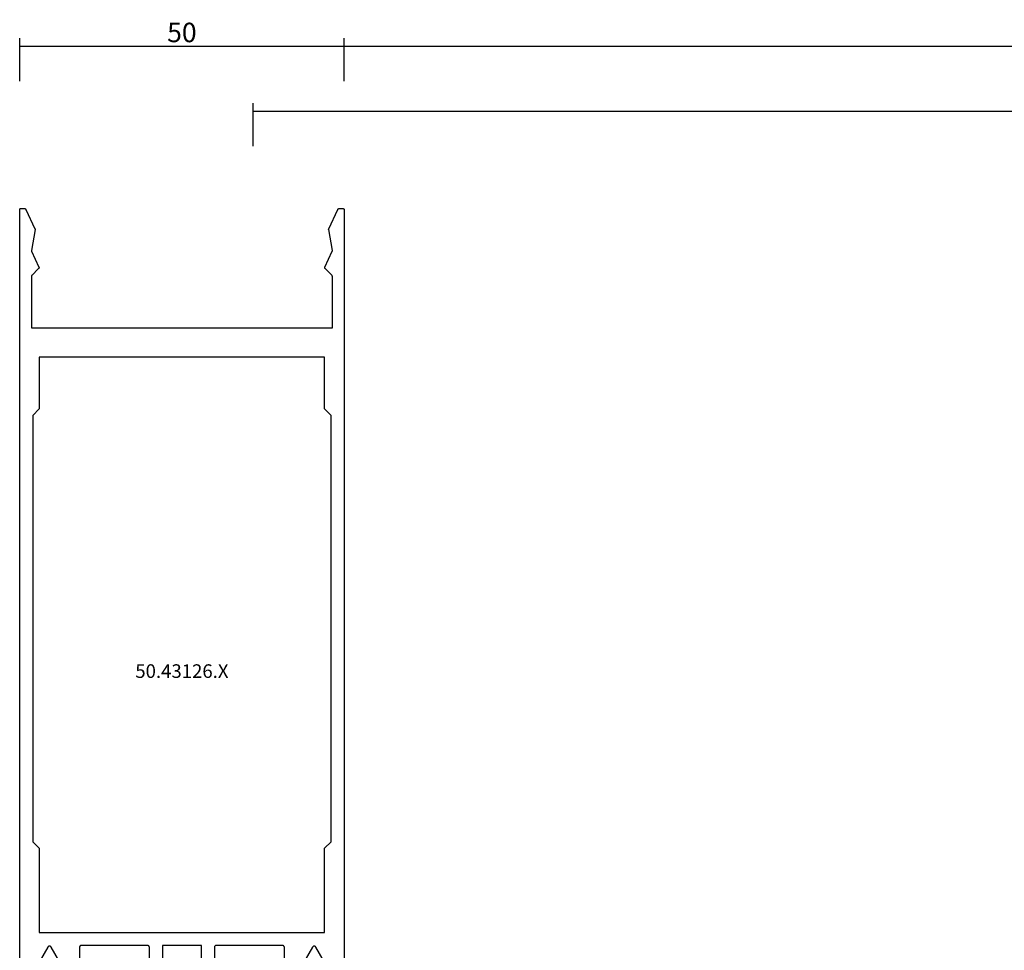
# Model space of a CAD drawing. Units: millimetres. Extents: x -3 to 1881, y -2333 to -50.
# Drawn here: x 0 to 152, y -2190 to -2046 of the extents above; entities that cross this region are included whole.
import ezdxf
from ezdxf.enums import TextEntityAlignment as Align

# ---------------------------------------------------------------- set-up
doc = ezdxf.new("R2010")
doc.units = ezdxf.units.MM
doc.header["$PDMODE"] = 3
doc.header["$PDSIZE"] = -0.5
for name, color, linetype in [('CrossSectionsDim', 3, 'Continuous'), ('CrossSectionsProfils', 7, 'Continuous'), ('CrossSectionsTexts', 3, 'Continuous')]:
    doc.layers.add(name, color=color, linetype=linetype)
doc.styles.add('CrossSection', font='simplex.shx', dxfattribs={"height": 3})
doc.styles.get("Standard").update_dxf_attribs({"font": 'complex.shx', "height": 60})
doc.dimstyles.new('CrossSection', dxfattribs={"dimtxt": 3, "dimasz": 3, "dimexe": 1.25, "dimexo": 0.625, "dimtad": 1, "dimdec": 1, "dimtxsty": 'CrossSection', "dimblk": 'NONE', "dimcen": 2.5, "dimclrd": 256, "dimclre": 256, "dimadec": 0, "dimazin": 2, "dimtfac": 1, "dimtdec": 4, "dimtofl": 0, "dimtmove": 0, "dimatfit": 3, "dimfxl": 1, "dimtolj": 1, "dimtzin": 0, "dimarcsym": 0})

# ---------------------------------------------------------------- blocks, each defined once
blk = doc.blocks.new('50_43126_X_TEXT', base_point=(25, 0))
at = {"layer": 'CrossSectionsTexts'}
blk.add_text('50.43126.X', height=2.1, dxfattribs=at).set_placement((25, 72.35), align=Align.CENTER)
blk = doc.blocks.new('50_43126_X', base_point=(2773.43, 1340.46))
at = {"layer": 'CrossSectionsProfils', "flags": 128}
for points in [[(2768.43, 1339.96), (2768.43, 1309.66), (2768.43, 1309.65), (2768.43, 1309.64), (2768.43, 1309.63), (2768.42, 1309.62), (2768.42, 1309.61), (2768.42, 1309.6), (2768.42, 1309.59), (2768.42, 1309.58), (2768.41, 1309.57), (2768.41, 1309.56), (2768.41, 1309.55), (2768.4, 1309.54), (2768.4, 1309.53), (2768.4, 1309.52), (2768.39, 1309.51), (2768.39, 1309.51), (2768.38, 1309.5), (2768.38, 1309.49), (2768.37, 1309.48), (2768.36, 1309.47), (2768.36, 1309.47), (2768.35, 1309.46), (2768.35, 1309.45), (2768.34, 1309.44), (2768.33, 1309.44), (2768.32, 1309.43), (2768.32, 1309.42), (2768.31, 1309.42), (2768.3, 1309.41), (2768.29, 1309.41), (2768.29, 1309.4), (2768.28, 1309.4), (2768.27, 1309.39), (2768.26, 1309.39), (2768.25, 1309.38), (2768.24, 1309.38), (2768.23, 1309.37), (2768.22, 1309.37), (2768.21, 1309.37), (2768.2, 1309.37), (2768.19, 1309.36), (2768.19, 1309.36), (2768.18, 1309.36), (2768.17, 1309.36), (2768.16, 1309.36), (2768.15, 1309.36), (2768.14, 1309.36), (2768.13, 1309.36), (2768.13, 1309.36), (2757.93, 1309.36), (2757.92, 1309.36), (2757.91, 1309.36), (2757.9, 1309.36), (2757.89, 1309.36), (2757.88, 1309.36), (2757.87, 1309.36), (2757.86, 1309.36), (2757.85, 1309.37), (2757.84, 1309.37), (2757.83, 1309.37), (2757.82, 1309.37), (2757.81, 1309.38), (2757.8, 1309.38), (2757.79, 1309.39), (2757.79, 1309.39), (2757.78, 1309.4), (2757.77, 1309.4), (2757.76, 1309.41), (2757.75, 1309.41), (2757.74, 1309.42), (2757.74, 1309.42), (2757.73, 1309.43), (2757.72, 1309.44), (2757.71, 1309.44), (2757.71, 1309.45), (2757.7, 1309.46), (2757.69, 1309.47), (2757.69, 1309.47), (2757.68, 1309.48), (2757.68, 1309.49), (2757.67, 1309.5), (2757.67, 1309.51), (2757.66, 1309.51), (2757.66, 1309.52), (2757.65, 1309.53), (2757.65, 1309.54), (2757.65, 1309.55), (2757.64, 1309.56), (2757.64, 1309.57), (2757.64, 1309.58), (2757.63, 1309.59), (2757.63, 1309.6), (2757.63, 1309.61), (2757.63, 1309.62), (2757.63, 1309.63), (2757.63, 1309.64), (2757.63, 1309.65), (2757.63, 1309.66), (2757.63, 1309.66), (2757.63, 1322.86)], [(2754.63, 1311.93), (2753.29, 1309.61), (2753.28, 1309.59), (2753.27, 1309.58), (2753.26, 1309.57), (2753.26, 1309.56), (2753.25, 1309.55), (2753.24, 1309.54), (2753.23, 1309.53), (2753.22, 1309.53), (2753.21, 1309.52), (2753.2, 1309.51), (2753.19, 1309.5), (2753.18, 1309.5), (2753.17, 1309.49), (2753.15, 1309.48), (2753.14, 1309.48), (2753.13, 1309.47), (2753.12, 1309.47), (2753.1, 1309.47), (2753.09, 1309.46), (2753.08, 1309.46), (2753.07, 1309.46), (2753.05, 1309.46), (2753.04, 1309.46), (2753.03, 1309.46), (2753.01, 1309.46), (2753, 1309.46), (2752.99, 1309.46), (2752.97, 1309.46), (2752.96, 1309.46), (2752.95, 1309.47), (2752.94, 1309.47), (2752.92, 1309.47), (2752.91, 1309.48), (2752.9, 1309.48), (2752.89, 1309.49), (2752.88, 1309.5), (2752.87, 1309.5), (2752.85, 1309.51), (2752.84, 1309.52), (2752.83, 1309.53), (2752.82, 1309.53), (2752.81, 1309.54), (2752.81, 1309.55), (2752.8, 1309.56), (2752.79, 1309.57), (2752.78, 1309.58), (2752.77, 1309.59), (2752.77, 1309.61), (2752.77, 1309.61), (2751.43, 1311.93)], [(2748.43, 1322.86), (2748.43, 1195.96), (2748.43, 1195.95), (2748.43, 1195.94), (2748.43, 1195.94), (2748.43, 1195.93), (2748.43, 1195.92), (2748.43, 1195.92), (2748.43, 1195.91), (2748.43, 1195.9), (2748.44, 1195.9), (2748.44, 1195.89), (2748.44, 1195.89), (2748.44, 1195.88), (2748.44, 1195.87), (2748.45, 1195.87), (2748.45, 1195.86), (2748.45, 1195.86), (2748.46, 1195.85), (2748.46, 1195.84), (2748.46, 1195.84), (2748.47, 1195.83), (2748.47, 1195.83), (2748.48, 1195.82), (2748.48, 1195.82), (2748.49, 1195.81), (2748.49, 1195.81), (2748.49, 1195.81), (2748.5, 1195.8), (2748.5, 1195.8), (2748.51, 1195.79), (2748.52, 1195.79), (2748.52, 1195.79), (2748.53, 1195.78), (2748.53, 1195.78), (2748.54, 1195.78), (2748.54, 1195.77), (2748.55, 1195.77), (2748.56, 1195.77), (2748.56, 1195.77), (2748.57, 1195.76), (2748.57, 1195.76), (2748.58, 1195.76), (2748.59, 1195.76), (2748.59, 1195.76), (2748.6, 1195.76), (2748.61, 1195.76), (2748.61, 1195.76), (2748.62, 1195.76), (2748.63, 1195.76), (2748.63, 1195.76), (2749.13, 1195.76), (2749.13, 1195.76), (2749.14, 1195.76), (2749.15, 1195.76), (2749.16, 1195.76), (2749.16, 1195.76), (2749.17, 1195.76), (2749.18, 1195.76), (2749.18, 1195.76), (2749.19, 1195.76), (2749.2, 1195.76), (2749.2, 1195.77), (2749.21, 1195.77), (2749.22, 1195.77), (2749.22, 1195.77), (2749.23, 1195.77), (2749.24, 1195.78), (2749.24, 1195.78), (2749.25, 1195.78), (2749.26, 1195.79), (2749.26, 1195.79), (2749.27, 1195.79), (2749.28, 1195.8), (2749.28, 1195.8), (2749.29, 1195.8), (2749.29, 1195.81), (2749.3, 1195.81), (2749.31, 1195.81), (2749.31, 1195.82), (2749.32, 1195.82), (2749.32, 1195.83), (2749.33, 1195.83), (2749.33, 1195.84), (2749.34, 1195.84), (2749.34, 1195.85), (2749.35, 1195.85), (2749.35, 1195.86), (2749.36, 1195.86), (2749.36, 1195.87), (2749.37, 1195.87), (2749.37, 1195.88), (2749.37, 1195.89), (2749.38, 1195.89), (2749.38, 1195.9), (2749.39, 1195.9), (2749.39, 1195.91), (2749.39, 1195.92), (2749.4, 1195.92), (2749.4, 1195.93), (2749.4, 1195.93), (2750.78, 1198.89), (2750.78, 1198.89), (2750.78, 1198.89), (2750.78, 1198.89), (2750.78, 1198.9), (2750.78, 1198.9), (2750.78, 1198.9), (2750.79, 1198.9), (2750.79, 1198.91), (2750.79, 1198.91), (2750.79, 1198.91), (2750.79, 1198.91), (2750.79, 1198.92), (2750.79, 1198.92), (2750.79, 1198.92), (2750.79, 1198.92), (2750.79, 1198.93), (2750.79, 1198.93), (2750.79, 1198.93), (2750.79, 1198.94), (2750.8, 1198.94), (2750.8, 1198.94), (2750.8, 1198.94), (2750.8, 1198.95), (2750.8, 1198.95), (2750.8, 1198.95), (2750.8, 1198.95), (2750.8, 1198.96), (2750.8, 1198.96), (2750.8, 1198.96), (2750.8, 1198.96), (2750.8, 1198.97), (2750.8, 1198.97), (2750.8, 1198.97), (2750.8, 1198.98), (2750.8, 1198.98), (2750.8, 1198.98), (2750.8, 1198.98), (2750.8, 1198.99), (2750.8, 1198.99), (2750.8, 1198.99), (2750.8, 1198.99), (2750.8, 1199), (2750.8, 1199), (2750.8, 1199), (2750.8, 1199), (2750.8, 1199.01), (2750.8, 1199.01), (2750.8, 1199.01), (2750.8, 1199.01), (2750.23, 1202.24), (2750.23, 1202.24), (2750.23, 1202.24), (2750.23, 1202.24), (2750.23, 1202.25), (2750.23, 1202.25), (2750.23, 1202.25), (2750.23, 1202.25), (2750.23, 1202.25), (2750.23, 1202.26), (2750.23, 1202.26), (2750.23, 1202.26), (2750.23, 1202.26), (2750.23, 1202.27), (2750.23, 1202.27), (2750.23, 1202.27), (2750.23, 1202.27), (2750.23, 1202.27), (2750.23, 1202.28), (2750.23, 1202.28), (2750.23, 1202.28), (2750.23, 1202.28), (2750.23, 1202.29), (2750.23, 1202.29), (2750.23, 1202.29), (2750.23, 1202.29), (2750.23, 1202.29), (2750.23, 1202.3), (2750.23, 1202.3), (2750.23, 1202.3), (2750.23, 1202.3), (2750.23, 1202.31), (2750.23, 1202.31), (2750.23, 1202.31), (2750.23, 1202.31), (2750.24, 1202.31), (2750.24, 1202.32), (2750.24, 1202.32), (2750.24, 1202.32), (2750.24, 1202.32), (2750.24, 1202.32), (2750.24, 1202.33), (2750.24, 1202.33), (2750.24, 1202.33), (2750.24, 1202.33), (2750.24, 1202.33), (2750.24, 1202.34), (2750.24, 1202.34), (2750.25, 1202.34), (2750.25, 1202.34), (2751.39, 1204.8), (2751.4, 1204.81), (2751.4, 1204.81), (2751.4, 1204.82), (2751.4, 1204.82), (2751.4, 1204.83), (2751.4, 1204.83), (2751.41, 1204.84), (2751.41, 1204.84), (2751.41, 1204.85), (2751.41, 1204.85), (2751.41, 1204.86), (2751.41, 1204.86), (2751.41, 1204.87), (2751.41, 1204.87), (2751.41, 1204.88), (2751.41, 1204.88), (2751.41, 1204.89), (2751.41, 1204.89), (2751.41, 1204.9), (2751.41, 1204.9), (2751.41, 1204.91), (2751.41, 1204.91), (2751.41, 1204.92), (2751.41, 1204.92), (2751.41, 1204.93), (2751.41, 1204.93), (2751.41, 1204.94), (2751.41, 1204.94), (2751.4, 1204.95), (2751.4, 1204.95), (2751.4, 1204.96), (2751.4, 1204.96), (2751.4, 1204.97), (2751.39, 1204.97), (2751.39, 1204.97), (2751.39, 1204.98), (2751.39, 1204.98), (2751.39, 1204.99), (2751.38, 1204.99), (2751.38, 1205), (2751.38, 1205), (2751.37, 1205.01), (2751.37, 1205.01), (2751.37, 1205.01), (2751.36, 1205.02), (2751.36, 1205.02), (2751.36, 1205.02), (2751.35, 1205.03), (2751.35, 1205.03), (2750.29, 1206.1), (2750.28, 1206.1), (2750.28, 1206.1), (2750.28, 1206.1), (2750.28, 1206.11), (2750.27, 1206.11), (2750.27, 1206.11), (2750.27, 1206.11), (2750.27, 1206.12), (2750.27, 1206.12), (2750.26, 1206.12), (2750.26, 1206.12), (2750.26, 1206.13), (2750.26, 1206.13), (2750.26, 1206.13), (2750.26, 1206.14), (2750.25, 1206.14), (2750.25, 1206.14), (2750.25, 1206.14), (2750.25, 1206.15), (2750.25, 1206.15), (2750.25, 1206.15), (2750.24, 1206.16), (2750.24, 1206.16), (2750.24, 1206.16), (2750.24, 1206.17), (2750.24, 1206.17), (2750.24, 1206.17), (2750.24, 1206.17), (2750.24, 1206.18), (2750.24, 1206.18), (2750.23, 1206.18), (2750.23, 1206.19), (2750.23, 1206.19), (2750.23, 1206.19), (2750.23, 1206.2), (2750.23, 1206.2), (2750.23, 1206.2), (2750.23, 1206.21), (2750.23, 1206.21), (2750.23, 1206.21), (2750.23, 1206.22), (2750.23, 1206.22), (2750.23, 1206.22), (2750.23, 1206.23), (2750.23, 1206.23), (2750.23, 1206.23), (2750.23, 1206.24), (2750.23, 1206.24), (2750.23, 1206.24), (2750.23, 1214.16), (2796.63, 1214.16), (2796.63, 1206.24), (2796.63, 1206.24), (2796.63, 1206.23), (2796.63, 1206.23), (2796.63, 1206.23), (2796.63, 1206.22), (2796.63, 1206.22), (2796.63, 1206.22), (2796.63, 1206.21), (2796.62, 1206.21), (2796.62, 1206.21), (2796.62, 1206.2), (2796.62, 1206.2), (2796.62, 1206.2), (2796.62, 1206.19), (2796.62, 1206.19), (2796.62, 1206.19), (2796.62, 1206.18), (2796.62, 1206.18), (2796.62, 1206.18), (2796.62, 1206.17), (2796.62, 1206.17), (2796.61, 1206.17), (2796.61, 1206.17), (2796.61, 1206.16), (2796.61, 1206.16), (2796.61, 1206.16), (2796.61, 1206.15), (2796.61, 1206.15), (2796.6, 1206.15), (2796.6, 1206.14), (2796.6, 1206.14), (2796.6, 1206.14), (2796.6, 1206.14), (2796.6, 1206.13), (2796.59, 1206.13), (2796.59, 1206.13), (2796.59, 1206.12), (2796.59, 1206.12), (2796.59, 1206.12), (2796.59, 1206.12), (2796.58, 1206.11), (2796.58, 1206.11), (2796.58, 1206.11), (2796.58, 1206.11), (2796.57, 1206.1), (2796.57, 1206.1), (2796.57, 1206.1), (2796.57, 1206.1), (2796.57, 1206.1), (2795.5, 1205.03), (2795.5, 1205.02), (2795.49, 1205.02), (2795.49, 1205.02), (2795.49, 1205.01), (2795.48, 1205.01), (2795.48, 1205.01), (2795.48, 1205), (2795.47, 1205), (2795.47, 1204.99), (2795.47, 1204.99), (2795.47, 1204.98), (2795.46, 1204.98), (2795.46, 1204.97), (2795.46, 1204.97), (2795.46, 1204.97), (2795.45, 1204.96), (2795.45, 1204.96), (2795.45, 1204.95), (2795.45, 1204.95), (2795.45, 1204.94), (2795.45, 1204.94), (2795.45, 1204.93), (2795.44, 1204.93), (2795.44, 1204.92), (2795.44, 1204.92), (2795.44, 1204.91), (2795.44, 1204.91), (2795.44, 1204.9), (2795.44, 1204.9), (2795.44, 1204.89), (2795.44, 1204.89), (2795.44, 1204.88), (2795.44, 1204.88), (2795.44, 1204.87), (2795.44, 1204.87), (2795.44, 1204.86), (2795.44, 1204.86), (2795.44, 1204.85), (2795.44, 1204.85), (2795.45, 1204.84), (2795.45, 1204.84), (2795.45, 1204.83), (2795.45, 1204.83), (2795.45, 1204.82), (2795.45, 1204.82), (2795.46, 1204.81), (2795.46, 1204.81), (2795.46, 1204.8), (2795.46, 1204.8), (2796.61, 1202.34), (2796.61, 1202.34), (2796.61, 1202.34), (2796.61, 1202.33), (2796.61, 1202.33), (2796.61, 1202.33), (2796.61, 1202.33), (2796.61, 1202.33), (2796.61, 1202.32), (2796.62, 1202.32), (2796.62, 1202.32), (2796.62, 1202.32), (2796.62, 1202.32), (2796.62, 1202.31), (2796.62, 1202.31), (2796.62, 1202.31), (2796.62, 1202.31), (2796.62, 1202.31), (2796.62, 1202.3), (2796.62, 1202.3), (2796.62, 1202.3), (2796.62, 1202.3), (2796.62, 1202.29), (2796.62, 1202.29), (2796.62, 1202.29), (2796.62, 1202.29), (2796.62, 1202.29), (2796.62, 1202.28), (2796.63, 1202.28), (2796.63, 1202.28), (2796.63, 1202.28), (2796.63, 1202.27), (2796.63, 1202.27), (2796.63, 1202.27), (2796.63, 1202.27), (2796.63, 1202.27), (2796.63, 1202.26), (2796.63, 1202.26), (2796.63, 1202.26), (2796.63, 1202.26), (2796.63, 1202.25), (2796.63, 1202.25), (2796.63, 1202.25), (2796.63, 1202.25), (2796.63, 1202.25), (2796.63, 1202.24), (2796.63, 1202.24), (2796.63, 1202.24), (2796.63, 1202.24), (2796.63, 1202.24), (2796.06, 1199.01), (2796.06, 1199.01), (2796.06, 1199.01), (2796.06, 1199), (2796.06, 1199), (2796.06, 1199), (2796.06, 1199), (2796.06, 1198.99), (2796.06, 1198.99), (2796.05, 1198.99), (2796.05, 1198.99), (2796.05, 1198.98), (2796.05, 1198.98), (2796.05, 1198.98), (2796.05, 1198.98), (2796.05, 1198.97), (2796.05, 1198.97), (2796.05, 1198.97), (2796.05, 1198.96), (2796.05, 1198.96), (2796.06, 1198.96), (2796.06, 1198.96), (2796.06, 1198.95), (2796.06, 1198.95), (2796.06, 1198.95), (2796.06, 1198.95), (2796.06, 1198.94), (2796.06, 1198.94), (2796.06, 1198.94), (2796.06, 1198.94), (2796.06, 1198.93), (2796.06, 1198.93), (2796.06, 1198.93), (2796.06, 1198.92), (2796.06, 1198.92), (2796.06, 1198.92), (2796.06, 1198.92), (2796.06, 1198.91), (2796.07, 1198.91), (2796.07, 1198.91), (2796.07, 1198.91), (2796.07, 1198.9), (2796.07, 1198.9), (2796.07, 1198.9), (2796.07, 1198.9), (2796.07, 1198.89), (2796.07, 1198.89), (2796.07, 1198.89), (2796.08, 1198.89), (2796.08, 1198.89), (2797.45, 1195.93), (2797.46, 1195.92), (2797.46, 1195.92), (2797.46, 1195.91), (2797.47, 1195.9), (2797.47, 1195.9), (2797.48, 1195.89), (2797.48, 1195.89), (2797.48, 1195.88), (2797.49, 1195.87), (2797.49, 1195.87), (2797.5, 1195.86), (2797.5, 1195.86), (2797.51, 1195.85), (2797.51, 1195.85), (2797.52, 1195.84), (2797.52, 1195.84), (2797.53, 1195.83), (2797.53, 1195.83), (2797.54, 1195.82), (2797.54, 1195.82), (2797.55, 1195.81), (2797.55, 1195.81), (2797.56, 1195.81), (2797.57, 1195.8), (2797.57, 1195.8), (2797.58, 1195.8), (2797.58, 1195.79), (2797.59, 1195.79), (2797.6, 1195.79), (2797.6, 1195.78), (2797.61, 1195.78), (2797.62, 1195.78), (2797.62, 1195.77), (2797.63, 1195.77), (2797.64, 1195.77), (2797.64, 1195.77), (2797.65, 1195.77), (2797.66, 1195.76), (2797.66, 1195.76), (2797.67, 1195.76), (2797.68, 1195.76), (2797.68, 1195.76), (2797.69, 1195.76), (2797.7, 1195.76), (2797.71, 1195.76), (2797.71, 1195.76), (2797.72, 1195.76), (2797.73, 1195.76), (2797.73, 1195.76), (2798.23, 1195.76), (2798.23, 1195.76), (2798.24, 1195.76), (2798.25, 1195.76), (2798.25, 1195.76), (2798.26, 1195.76), (2798.27, 1195.76), (2798.27, 1195.76), (2798.28, 1195.76), (2798.28, 1195.76), (2798.29, 1195.77), (2798.3, 1195.77), (2798.3, 1195.77), (2798.31, 1195.77), (2798.32, 1195.78), (2798.32, 1195.78), (2798.33, 1195.78), (2798.33, 1195.79), (2798.34, 1195.79), (2798.34, 1195.79), (2798.35, 1195.8), (2798.35, 1195.8), (2798.36, 1195.81), (2798.36, 1195.81), (2798.37, 1195.81), (2798.37, 1195.82), (2798.38, 1195.82), (2798.38, 1195.83), (2798.39, 1195.83), (2798.39, 1195.84), (2798.39, 1195.84), (2798.4, 1195.85), (2798.4, 1195.86), (2798.4, 1195.86), (2798.41, 1195.87), (2798.41, 1195.87), (2798.41, 1195.88), (2798.41, 1195.89), (2798.42, 1195.89), (2798.42, 1195.9), (2798.42, 1195.9), (2798.42, 1195.91), (2798.42, 1195.92), (2798.42, 1195.92), (2798.43, 1195.93), (2798.43, 1195.94), (2798.43, 1195.94), (2798.43, 1195.95), (2798.43, 1195.96), (2798.43, 1195.96), (2798.43, 1322.86)], [(2795.43, 1311.93), (2794.09, 1309.61), (2794.08, 1309.59), (2794.07, 1309.58), (2794.06, 1309.57), (2794.06, 1309.56), (2794.05, 1309.55), (2794.04, 1309.54), (2794.03, 1309.53), (2794.02, 1309.53), (2794.01, 1309.52), (2794, 1309.51), (2793.99, 1309.5), (2793.98, 1309.5), (2793.97, 1309.49), (2793.95, 1309.48), (2793.94, 1309.48), (2793.93, 1309.47), (2793.92, 1309.47), (2793.9, 1309.47), (2793.89, 1309.46), (2793.88, 1309.46), (2793.87, 1309.46), (2793.85, 1309.46), (2793.84, 1309.46), (2793.83, 1309.46), (2793.81, 1309.46), (2793.8, 1309.46), (2793.79, 1309.46), (2793.77, 1309.46), (2793.76, 1309.46), (2793.75, 1309.47), (2793.74, 1309.47), (2793.72, 1309.47), (2793.71, 1309.48), (2793.7, 1309.48), (2793.69, 1309.49), (2793.68, 1309.5), (2793.67, 1309.5), (2793.65, 1309.51), (2793.64, 1309.52), (2793.63, 1309.53), (2793.62, 1309.53), (2793.61, 1309.54), (2793.61, 1309.55), (2793.6, 1309.56), (2793.59, 1309.57), (2793.58, 1309.58), (2793.57, 1309.59), (2793.57, 1309.61), (2793.57, 1309.61), (2792.23, 1311.93)], [(2789.23, 1322.86), (2789.23, 1309.66), (2789.23, 1309.65), (2789.23, 1309.64), (2789.23, 1309.63), (2789.22, 1309.62), (2789.22, 1309.61), (2789.22, 1309.6), (2789.22, 1309.59), (2789.22, 1309.58), (2789.21, 1309.57), (2789.21, 1309.56), (2789.21, 1309.55), (2789.2, 1309.54), (2789.2, 1309.53), (2789.2, 1309.52), (2789.19, 1309.51), (2789.19, 1309.51), (2789.18, 1309.5), (2789.18, 1309.49), (2789.17, 1309.48), (2789.16, 1309.47), (2789.16, 1309.47), (2789.15, 1309.46), (2789.15, 1309.45), (2789.14, 1309.44), (2789.13, 1309.44), (2789.12, 1309.43), (2789.12, 1309.42), (2789.11, 1309.42), (2789.1, 1309.41), (2789.09, 1309.41), (2789.09, 1309.4), (2789.08, 1309.4), (2789.07, 1309.39), (2789.06, 1309.39), (2789.05, 1309.38), (2789.04, 1309.38), (2789.03, 1309.37), (2789.02, 1309.37), (2789.01, 1309.37), (2789, 1309.37), (2788.99, 1309.36), (2788.99, 1309.36), (2788.98, 1309.36), (2788.97, 1309.36), (2788.96, 1309.36), (2788.95, 1309.36), (2788.94, 1309.36), (2788.93, 1309.36), (2788.93, 1309.36), (2778.73, 1309.36), (2778.72, 1309.36), (2778.71, 1309.36), (2778.7, 1309.36), (2778.69, 1309.36), (2778.68, 1309.36), (2778.67, 1309.36), (2778.66, 1309.36), (2778.65, 1309.37), (2778.64, 1309.37), (2778.63, 1309.37), (2778.62, 1309.37), (2778.61, 1309.38), (2778.6, 1309.38), (2778.59, 1309.39), (2778.59, 1309.39), (2778.58, 1309.4), (2778.57, 1309.4), (2778.56, 1309.41), (2778.55, 1309.41), (2778.54, 1309.42), (2778.54, 1309.42), (2778.53, 1309.43), (2778.52, 1309.44), (2778.51, 1309.44), (2778.51, 1309.45), (2778.5, 1309.46), (2778.49, 1309.47), (2778.49, 1309.47), (2778.48, 1309.48), (2778.48, 1309.49), (2778.47, 1309.5), (2778.47, 1309.51), (2778.46, 1309.51), (2778.46, 1309.52), (2778.45, 1309.53), (2778.45, 1309.54), (2778.45, 1309.55), (2778.44, 1309.56), (2778.44, 1309.57), (2778.44, 1309.58), (2778.43, 1309.59), (2778.43, 1309.6), (2778.43, 1309.61), (2778.43, 1309.62), (2778.43, 1309.63), (2778.43, 1309.64), (2778.43, 1309.65), (2778.43, 1309.66), (2778.43, 1309.66), (2778.43, 1339.96)], [(2776.43, 1323.26), (2776.43, 1309.36), (2770.43, 1309.36), (2770.43, 1323.26)], [(2751.43, 1218.66), (2751.43, 1226.66), (2750.43, 1227.66), (2750.43, 1293.36), (2751.43, 1294.36), (2751.43, 1307.36), (2795.43, 1307.36), (2795.43, 1294.36), (2796.43, 1293.36), (2796.43, 1227.66), (2795.43, 1226.66), (2795.43, 1218.66), (2751.43, 1218.66)]]:
    blk.add_lwpolyline(points, dxfattribs=at)
blk = doc.blocks.new('*D83')
at = {"layer": 'CrossSectionsDim', "lineweight": -2}
for p, q in [((36, 154.325), (36, 160.95)), ((1164, 154.325), (1164, 160.95)), ((36, 159.7), (1164, 159.7))]:
    blk.add_line(p, q, dxfattribs=at)
at = {"layer": 'Defpoints', "color": 0}
for p in [(1164, 159.7), (36, 153.7), (1164, 153.7)]:
    blk.add_point(p, dxfattribs=at)
at = {"layer": 'CrossSectionsDim', "color": 0, "insert": (600, 161.825), "char_height": 3, "attachment_point": 5, "style": 'CrossSection'}
blk.add_mtext('\\A1;1128', dxfattribs=at)
blk = doc.blocks.new('_NONE')
blk = doc.blocks.new('*D84')
at = {"layer": 'CrossSectionsDim', "lineweight": -2}
for p, q in [((50, 164.325), (50, 170.95)), ((1150, 164.325), (1150, 170.95)), ((50, 169.7), (1150, 169.7))]:
    blk.add_line(p, q, dxfattribs=at)
at = {"layer": 'Defpoints', "color": 0}
for p in [(1150, 169.7), (50, 163.7), (1150, 163.7)]:
    blk.add_point(p, dxfattribs=at)
at = {"layer": 'CrossSectionsDim', "color": 0, "insert": (600, 171.825), "char_height": 3, "attachment_point": 5, "style": 'CrossSection'}
blk.add_mtext('\\A1;1100', dxfattribs=at)
blk = doc.blocks.new('*D85')
at = {"layer": 'CrossSectionsDim', "lineweight": -2}
for p, q in [((0, 164.325), (0, 170.95)), ((50, 164.325), (50, 170.95)), ((0, 169.7), (50, 169.7))]:
    blk.add_line(p, q, dxfattribs=at)
at = {"layer": 'Defpoints', "color": 0}
for p in [(50, 169.7), (0, 163.7), (50, 163.7)]:
    blk.add_point(p, dxfattribs=at)
at = {"layer": 'CrossSectionsDim', "color": 0, "insert": (25, 171.825), "char_height": 3, "attachment_point": 5, "style": 'CrossSection'}
blk.add_mtext('\\A1;50', dxfattribs=at)
blk = doc.blocks.new('*D65')
at = {"layer": 'CrossSectionsDim', "lineweight": -2}
for p, q in [((36, -2065.675), (36, -2059.05)), ((1164, -2065.675), (1164, -2059.05)), ((36, -2060.3), (1164, -2060.3))]:
    blk.add_line(p, q, dxfattribs=at)
at = {"layer": 'Defpoints', "color": 0}
for p in [(1164, -2060.3), (36, -2066.3), (1164, -2066.3)]:
    blk.add_point(p, dxfattribs=at)
at = {"layer": 'CrossSectionsDim', "color": 0, "insert": (600, -2058.175), "char_height": 3, "attachment_point": 5, "style": 'CrossSection'}
blk.add_mtext('\\A1;1128', dxfattribs=at)
blk = doc.blocks.new('*D66')
at = {"layer": 'CrossSectionsDim', "lineweight": -2}
for p, q in [((50, -2055.675), (50, -2049.05)), ((1150, -2055.675), (1150, -2049.05)), ((50, -2050.3), (1150, -2050.3))]:
    blk.add_line(p, q, dxfattribs=at)
at = {"layer": 'Defpoints', "color": 0}
for p in [(1150, -2050.3), (50, -2056.3), (1150, -2056.3)]:
    blk.add_point(p, dxfattribs=at)
at = {"layer": 'CrossSectionsDim', "color": 0, "insert": (600, -2048.175), "char_height": 3, "attachment_point": 5, "style": 'CrossSection'}
blk.add_mtext('\\A1;1100', dxfattribs=at)
blk = doc.blocks.new('*D67')
at = {"layer": 'CrossSectionsDim', "lineweight": -2}
for p, q in [((0, -2055.675), (0, -2049.05)), ((50, -2055.675), (50, -2049.05)), ((0, -2050.3), (50, -2050.3))]:
    blk.add_line(p, q, dxfattribs=at)
at = {"layer": 'Defpoints', "color": 0}
for p in [(50, -2050.3), (0, -2056.3), (50, -2056.3)]:
    blk.add_point(p, dxfattribs=at)
at = {"layer": 'CrossSectionsDim', "color": 0, "insert": (25, -2048.175), "char_height": 3, "attachment_point": 5, "style": 'CrossSection'}
blk.add_mtext('\\A1;50', dxfattribs=at)
blk = doc.blocks.new('CS_1HORL1')
at = {"layer": 'CrossSectionsProfils', "yscale": -1}
blk.add_blockref('50_43126_X', (25, 0), dxfattribs=at)
at = {"layer": 'CrossSectionsTexts'}
blk.add_blockref('50_43126_X_TEXT', (25, 0), dxfattribs=at)
at = {"layer": 'CrossSectionsDim'}
for base, p1, p2, text, picture, middle in [((50, 169.7), (0, 163.7), (50, 163.7), '50', '*D85', (25, 169.7)), ((1150, 169.7), (50, 163.7), (1150, 163.7), '1100', '*D84', (600, 169.7)), ((1164, 159.7), (36, 153.7), (1164, 153.7), '1128', '*D83', (600, 159.7))]:
    dim = blk.add_linear_dim(base=base, p1=p1, p2=p2, text=text, dimstyle='CrossSection', override={"dimpost": '<>'}, dxfattribs=at)
    dim.commit()
    dim.dimension.update_dxf_attribs({"geometry": picture, "text_midpoint": middle, "dimtype": 160})

msp = doc.modelspace()

# ---------------------------------------------------------------- block references
msp.add_blockref('CS_1HORL1', (0, -2220))
at = {"layer": 'CrossSectionsProfils', "yscale": -1}
msp.add_blockref('50_43126_X', (25, -2220), dxfattribs=at)
at = {"layer": 'CrossSectionsTexts'}
msp.add_blockref('50_43126_X_TEXT', (25, -2220), dxfattribs=at)

# ---------------------------------------------------------------- dimensions: what is measured, and where the dimension line sits
at = {"layer": 'CrossSectionsDim'}
for base, p1, p2, text, picture, middle in [((50, -2050.3), (0, -2056.3), (50, -2056.3), '50', '*D67', (25, -2050.3)), ((1150, -2050.3), (50, -2056.3), (1150, -2056.3), '1100', '*D66', (600, -2050.3)), ((1164, -2060.3), (36, -2066.3), (1164, -2066.3), '1128', '*D65', (600, -2060.3))]:
    dim = msp.add_linear_dim(base=base, p1=p1, p2=p2, text=text, dimstyle='CrossSection', override={"dimpost": '<>'}, dxfattribs=at)
    dim.commit()
    dim.dimension.update_dxf_attribs({"geometry": picture, "text_midpoint": middle, "dimtype": 160})

doc.saveas('drawing.dxf')
